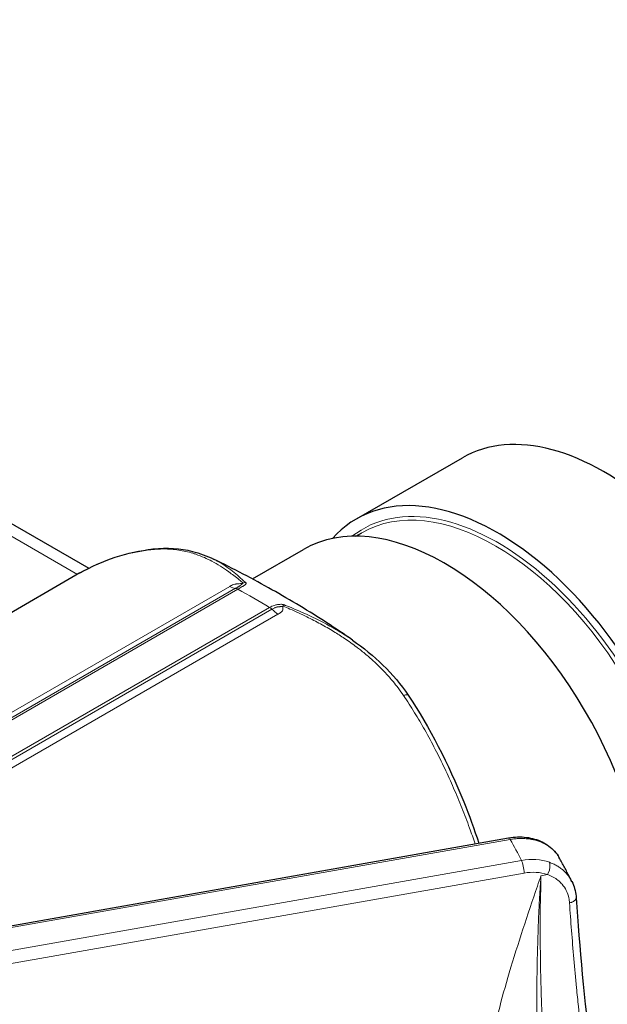
# Model space of a CAD drawing. Units: millimetres. Extents: x 0 to 15750, y 0 to 22275.
# Drawn here: x 8488 to 8551, y 8789 to 8895 of the extents above; entities that cross this region are included whole.
import ezdxf

# ---------------------------------------------------------------- set-up
doc = ezdxf.new("R2010")
doc.units = ezdxf.units.MM
doc.header["$LTSCALE"] = 75
doc.layers.add('Sichtbar (ISO)', color=7, linetype='Continuous', lineweight=25)
doc.layers.add('Tangential', color=7, linetype='Continuous', lineweight=9, true_color=0xbfbfbf)

msp = doc.modelspace()

# ---------------------------------------------------------------- linework, layer by layer
at = {"layer": 'Sichtbar (ISO)'}
for p, q in [((8393.75, 8894.59), (8495.17, 8836.03)), ((8523.75, 8841.3), (8535.06, 8847.83)), ((8523.69, 8839.45), (8524.32, 8839.82)), ((8512.64, 8834.89), (8518.09, 8838.04)), ((8494.24, 8835.53), (8464.49, 8818.35)), ((8495.17, 8836.03), (8495.17, 8836.03)), ((8511.94, 8834.49), (8511.94, 8834.49)), ((8523.33, 8828.35), (8523.33, 8828.35)), ((8457.86, 8792.75), (8539.98, 8807.25))]:
    msp.add_line(p, q, dxfattribs=at)
for centre, major_axis, ratio, start_param, end_param in [((8550.14, 8821.72), (15.08, -26.11), 0.57735, 0, 3.141593), ((8538.82, 8815.19), (-15.08, 26.11), 0.57735, 2.95285, 6.471928), ((8533.17, 8811.93), (15.08, -26.11), 0.57735, 0.019852, 3.141593), ((8540.16, 8806.26), (-0.174, 0.985), 0.23872, 6.282796, 6.283185)]:
    msp.add_ellipse(centre, major_axis=major_axis, ratio=ratio, start_param=start_param, end_param=end_param, dxfattribs=at)
for points in [[(8494.24, 8835.53), (8496.6, 8836.89), (8499.27, 8837.77), (8502.04, 8838.09)], [(8523.33, 8828.35), (8525.61, 8826.76), (8527.72, 8824.79), (8529.26, 8822.48)], [(8545.38, 8805.13), (8545.38, 8805.13), (8545.38, 8805.13), (8545.38, 8805.13)], [(8546.73, 8802.58), (8546.73, 8802.58), (8546.73, 8802.58), (8546.73, 8802.58)], [(8547.18, 8800.86), (8547.53, 8795.6), (8548.08, 8789.91), (8548.76, 8784.05)]]:
    msp.add_open_spline(points, degree=3, dxfattribs=at)
for points, knots in [([(8502.04, 8838.09), (8503.55, 8838.26), (8504.96, 8838.16), (8507.03, 8837.64), (8507.78, 8837.36), (8508.49, 8837.01)], [0, 0, 0, 0, 0.6207048, 0.6207048, 0.9962878, 0.9962878, 0.9962878, 0.9962878]), ([(8523.33, 8828.35), (8522.43, 8828.98), (8521.51, 8829.6), (8519.63, 8830.82), (8518.67, 8831.42), (8516.72, 8832.6), (8515.73, 8833.18), (8513.72, 8834.31), (8512.69, 8834.87), (8510.62, 8835.96), (8509.56, 8836.49), (8508.49, 8837.01)], [4.6184196, 4.6184196, 4.6184196, 4.6184196, 4.6540267, 4.6540267, 4.6896338, 4.6896338, 4.7252409, 4.7252409, 4.760848, 4.760848, 4.7964551, 4.7964551, 4.7964551, 4.7964551]), ([(8529.26, 8822.48), (8531.57, 8819.03), (8533.56, 8815.12), (8535.77, 8809.65), (8536.31, 8808.18), (8536.81, 8806.69)], [0, 0, 0, 0, 1.303162, 1.303162, 1.772037, 1.772037, 1.772037, 1.772037]), ([(8539.99, 8807.25), (8540.62, 8807.36), (8541.27, 8807.38), (8542.47, 8807.23), (8543.05, 8807.07), (8544.06, 8806.57), (8544.51, 8806.23), (8545.07, 8805.62), (8545.24, 8805.38), (8545.38, 8805.13)], [0.0005468, 0.0005468, 0.0005468, 0.0005468, 0.1975905, 0.1975905, 0.3911841, 0.3911841, 0.5809329, 0.5809329, 0.6832049, 0.6832049, 0.6832049, 0.6832049]), ([(8546.73, 8802.58), (8546.65, 8802.75), (8546.56, 8802.92), (8546.39, 8803.26), (8546.3, 8803.44), (8546.12, 8803.77), (8546.03, 8803.94), (8545.85, 8804.28), (8545.76, 8804.45), (8545.57, 8804.79), (8545.48, 8804.96), (8545.38, 8805.13)], [4.20529943, 4.20529943, 4.20529943, 4.20529943, 4.2125843, 4.2125843, 4.21986917, 4.21986917, 4.22715404, 4.22715404, 4.23443891, 4.23443891, 4.24172378, 4.24172378, 4.24172378, 4.24172378]), ([(8546.73, 8802.58), (8546.97, 8802.1), (8547.12, 8801.57), (8547.18, 8800.98), (8547.18, 8800.92), (8547.18, 8800.86)], [0, 0, 0, 0, 0.1819344, 0.1819344, 0.2010282, 0.2010282, 0.2010282, 0.2010282])]:
    msp.add_open_spline(points, degree=3, knots=knots, dxfattribs=at)
at = {"layer": 'Tangential'}
for p, q in [((8470.07, 8849.17), (8493.97, 8835.37)), ((8511.67, 8834.45), (8511.67, 8834.45)), ((8447.92, 8798.12), (8510.22, 8834.09)), ((8448.56, 8797.92), (8510.85, 8833.89)), ((8448.8, 8797.83), (8511.1, 8833.8)), ((8452.18, 8795.88), (8514.48, 8831.85)), ((8514.72, 8831.65), (8452.43, 8795.69)), ((8515.36, 8831.12), (8453.06, 8795.15)), ((8540.16, 8807.08), (8455.98, 8792.22)), ((8541.34, 8804.84), (8455.26, 8789.65)), ((8541.63, 8803.49), (8462.25, 8789.48)), ((8543.43, 8803.21), (8544.12, 8803.33))]:
    msp.add_line(p, q, dxfattribs=at)
for centre, major_axis, ratio, start_param, end_param in [((8538.82, 8815.19), (14.44, -25.01), 0.57735, 6.202372, 9.505591), ((8538.61, 8815.07), (-14.29, 24.75), 0.57735, 3.141593, 6.283185), ((8511.72, 8833.61), (-0.626, -0.78), 0.731109, 3.737729, 4.036388), ((8509.99, 8837.06), (1.75, -3.03), 0.57735, 5.588961, 5.852573), ((8511.1, 8832.98), (0.5, -0.866), 0.57735, 2.356194, 2.71098), ((8433.46, 8787.02), (-112.21, 0), 0.57735, 3.905705, 3.948276), ((8514.48, 8831.03), (0.5, -0.866), 0.57735, 2.001423, 2.356194), ((8515.58, 8833.84), (-1.75, 3.03), 0.57735, 2.001404, 2.265004), ((8515.87, 8831.22), (0.399, 0.917), 0.392065, 0.439719, 0.738378), ((8540.16, 8806.26), (-0.174, 0.985), 0.23872, 5.646493, 6.282796), ((8433.46, 8787.02), (112.21, 0), 0.57735, 0.27865, 0.314762), ((8541.38, 8799.87), (-5.28, -2.86), 0.793868, 3.768, 4.313173), ((8541.34, 8804.03), (0.174, -0.985), 0.238721, 0.960284, 2.5049), ((8541.67, 8799.34), (-4.38, -2.41), 0.795665, 3.762089, 4.307326), ((8565.42, 8763.43), (-10.86, 74.24), 0.258849, 0.967922, 1.267385)]:
    msp.add_ellipse(centre, major_axis=major_axis, ratio=ratio, start_param=start_param, end_param=end_param, dxfattribs=at)
for points, knots in [([(8501.81, 8838.01), (8501.28, 8837.95), (8500.76, 8837.87), (8500.24, 8837.76), (8499.74, 8837.67), (8499.24, 8837.55), (8498.75, 8837.41), (8498.21, 8837.26), (8497.68, 8837.09), (8497.16, 8836.9), (8496.66, 8836.71), (8496.17, 8836.51), (8495.7, 8836.28), (8495.22, 8836.06), (8494.75, 8835.82), (8494.29, 8835.56), (8494.28, 8835.55), (8494.26, 8835.54), (8494.24, 8835.53)], [204.114521, 204.114521, 204.114521, 204.114521, 207.289979, 207.289979, 207.289979, 210.362507, 210.362507, 210.362507, 213.745873, 213.745873, 213.745873, 216.967398, 216.967398, 216.967398, 220.187454, 220.187454, 220.187454, 220.306145, 220.306145, 220.306145, 220.306145]), ([(8502.04, 8838.09), (8502.02, 8838.09), (8502.01, 8838.08), (8501.96, 8838.07), (8501.93, 8838.07), (8501.87, 8838.04), (8501.84, 8838.03), (8501.81, 8838.01)], [0.7729985, 0.7729985, 0.7729985, 0.7729985, 0.8163642, 0.8163642, 0.9081821, 0.9081821, 1, 1, 1, 1]), ([(8501.81, 8838.01), (8502.06, 8838.04), (8502.3, 8838.06), (8502.53, 8838.07), (8502.74, 8838.08), (8502.95, 8838.09), (8503.15, 8838.09), (8503.43, 8838.09), (8503.7, 8838.08), (8503.97, 8838.06), (8504.24, 8838.04), (8504.51, 8838.01), (8504.77, 8837.97), (8505.03, 8837.93), (8505.28, 8837.88), (8505.54, 8837.83), (8505.79, 8837.77), (8506.04, 8837.7), (8506.29, 8837.63), (8506.39, 8837.6), (8506.49, 8837.57), (8506.59, 8837.53), (8506.9, 8837.42), (8507.22, 8837.3), (8507.52, 8837.17), (8507.79, 8837.05), (8508.05, 8836.92), (8508.31, 8836.78), (8508.62, 8836.62), (8508.92, 8836.44), (8509.22, 8836.26), (8509.52, 8836.07), (8509.82, 8835.87), (8510.11, 8835.65), (8510.48, 8835.39), (8510.85, 8835.11), (8511.22, 8834.81), (8511.37, 8834.69), (8511.52, 8834.57), (8511.67, 8834.45)], [24.207358, 24.207358, 24.207358, 24.207358, 25.673043, 25.673043, 25.673043, 26.958709, 26.958709, 26.958709, 28.732754, 28.732754, 28.732754, 30.506404, 30.506404, 30.506404, 32.280581, 32.280581, 32.280581, 34.057094, 34.057094, 34.057094, 34.786926, 34.786926, 34.786926, 37.118719, 37.118719, 37.118719, 39.142849, 39.142849, 39.142849, 41.547729, 41.547729, 41.547729, 43.95261, 43.95261, 43.95261, 46.963843, 46.963843, 46.963843, 48.151915, 48.151915, 48.151915, 48.151915]), ([(8508.49, 8837.01), (8508.61, 8836.95), (8508.72, 8836.9), (8508.83, 8836.84), (8508.85, 8836.83), (8508.87, 8836.82), (8508.89, 8836.8), (8509.45, 8836.5), (8509.99, 8836.13), (8510.52, 8835.71), (8510.98, 8835.34), (8511.43, 8834.94), (8511.92, 8834.51)], [38.024995, 38.024995, 38.024995, 38.024995, 38.969211, 38.969211, 38.969211, 39.142849, 39.142849, 39.142849, 43.95261, 43.95261, 43.95261, 48.152016, 48.152016, 48.152016, 48.152016]), ([(8510.22, 8834.09), (8510.28, 8834.12), (8510.35, 8834.16), (8510.49, 8834.23), (8510.57, 8834.26), (8510.72, 8834.32), (8510.79, 8834.34), (8510.87, 8834.35), (8510.88, 8834.35), (8510.96, 8834.36), (8511.04, 8834.37), (8511.19, 8834.38), (8511.27, 8834.39), (8511.42, 8834.41), (8511.49, 8834.42), (8511.6, 8834.44), (8511.63, 8834.45), (8511.67, 8834.45)], [0.765402, 0.765402, 0.765402, 0.765402, 1.154334, 1.154334, 1.604247, 1.604247, 2.007233, 2.007233, 2.054159, 2.054159, 2.451795, 2.451795, 2.843523, 2.843523, 3.174817, 3.174817, 3.342916, 3.342916, 3.342916, 3.342916]), ([(8510.85, 8833.89), (8510.9, 8833.91), (8510.95, 8833.94), (8511.02, 8833.98), (8511.04, 8833.99), (8511.08, 8834.02), (8511.11, 8834.03), (8511.15, 8834.06), (8511.17, 8834.07), (8511.21, 8834.1), (8511.22, 8834.11), (8511.26, 8834.13), (8511.27, 8834.14), (8511.3, 8834.17), (8511.32, 8834.18), (8511.33, 8834.19), (8511.33, 8834.19), (8511.34, 8834.2), (8511.36, 8834.21), (8511.39, 8834.23), (8511.4, 8834.24), (8511.43, 8834.27), (8511.44, 8834.28), (8511.47, 8834.29), (8511.48, 8834.3), (8511.5, 8834.32), (8511.51, 8834.33), (8511.52, 8834.34), (8511.53, 8834.35), (8511.54, 8834.35), (8511.55, 8834.36), (8511.56, 8834.37), (8511.56, 8834.37), (8511.57, 8834.38), (8511.58, 8834.39), (8511.59, 8834.4), (8511.6, 8834.4), (8511.61, 8834.41), (8511.62, 8834.42), (8511.62, 8834.42), (8511.62, 8834.42), (8511.63, 8834.42), (8511.63, 8834.43), (8511.64, 8834.43), (8511.65, 8834.44), (8511.65, 8834.44), (8511.66, 8834.45), (8511.66, 8834.45), (8511.66, 8834.45), (8511.67, 8834.45), (8511.67, 8834.45), (8511.67, 8834.45)], [0.76539, 0.76539, 0.76539, 0.76539, 1.154334, 1.154334, 1.341975, 1.341975, 1.52002, 1.52002, 1.674522, 1.674522, 1.819038, 1.819038, 1.94885, 1.94885, 2.054153, 2.054153, 2.062252, 2.062252, 2.171938, 2.171938, 2.312227, 2.312227, 2.420643, 2.420643, 2.522108, 2.522108, 2.622069, 2.622069, 2.68914, 2.68914, 2.737649, 2.737649, 2.797056, 2.797056, 2.881892, 2.881892, 2.964549, 2.964549, 3.0398, 3.0398, 3.047205, 3.047205, 3.116925, 3.116925, 3.183163, 3.183163, 3.246527, 3.246527, 3.304844, 3.304844, 3.342916, 3.342916, 3.342916, 3.342916]), ([(8511.1, 8833.8), (8511.18, 8833.84), (8511.26, 8833.89), (8511.34, 8833.94), (8511.42, 8833.98), (8511.49, 8834.03), (8511.56, 8834.07), (8511.59, 8834.09), (8511.62, 8834.11), (8511.65, 8834.13), (8511.69, 8834.15), (8511.72, 8834.17), (8511.76, 8834.2), (8511.79, 8834.22), (8511.82, 8834.24), (8511.85, 8834.27), (8511.88, 8834.29), (8511.9, 8834.31), (8511.92, 8834.34), (8511.93, 8834.35), (8511.94, 8834.37), (8511.95, 8834.38), (8511.96, 8834.39), (8511.96, 8834.4), (8511.96, 8834.42), (8511.96, 8834.43), (8511.96, 8834.44), (8511.96, 8834.45), (8511.96, 8834.46), (8511.95, 8834.48), (8511.94, 8834.49), (8511.93, 8834.5), (8511.93, 8834.5), (8511.92, 8834.51)], [2.410781, 2.410781, 2.410781, 2.410781, 2.869538, 2.869538, 2.869538, 3.330107, 3.330107, 3.330107, 3.533554, 3.533554, 3.533554, 3.785414, 3.785414, 3.785414, 4.040932, 4.040932, 4.040932, 4.287263, 4.287263, 4.287263, 4.43182, 4.43182, 4.43182, 4.541251, 4.541251, 4.541251, 4.632799, 4.632799, 4.632799, 4.740565, 4.740565, 4.740565, 4.78888, 4.78888, 4.78888, 4.78888]), ([(8516.07, 8832.11), (8516.04, 8832.13), (8516, 8832.14), (8515.97, 8832.15), (8515.94, 8832.15), (8515.91, 8832.16), (8515.88, 8832.16), (8515.88, 8832.16), (8515.87, 8832.17), (8515.86, 8832.17), (8515.82, 8832.17), (8515.78, 8832.18), (8515.74, 8832.18), (8515.71, 8832.18), (8515.68, 8832.18), (8515.66, 8832.18), (8515.59, 8832.18), (8515.53, 8832.18), (8515.47, 8832.17), (8515.41, 8832.17), (8515.35, 8832.16), (8515.3, 8832.15), (8515.24, 8832.14), (8515.19, 8832.13), (8515.14, 8832.11), (8515.04, 8832.09), (8514.94, 8832.06), (8514.85, 8832.02), (8514.76, 8831.99), (8514.67, 8831.95), (8514.59, 8831.91), (8514.55, 8831.89), (8514.51, 8831.87), (8514.48, 8831.85)], [0, 0, 0, 0, 0.123814, 0.123814, 0.123814, 0.215362, 0.215362, 0.215362, 0.247629, 0.247629, 0.247629, 0.392186, 0.392186, 0.392186, 0.501617, 0.501617, 0.501617, 0.758223, 0.758223, 0.758223, 1.010568, 1.010568, 1.010568, 1.255325, 1.255325, 1.255325, 1.716147, 1.716147, 1.716147, 2.175031, 2.175031, 2.175031, 2.378099, 2.378099, 2.378099, 2.378099]), ([(8515.92, 8832), (8515.92, 8832), (8515.92, 8832), (8515.91, 8832), (8515.91, 8832), (8515.91, 8831.99), (8515.9, 8831.99), (8515.9, 8831.99), (8515.89, 8831.99), (8515.88, 8831.99), (8515.88, 8831.99), (8515.87, 8831.98), (8515.87, 8831.98), (8515.86, 8831.98), (8515.85, 8831.98), (8515.84, 8831.97), (8515.83, 8831.97), (8515.82, 8831.97), (8515.81, 8831.97), (8515.81, 8831.97), (8515.8, 8831.96), (8515.79, 8831.96), (8515.78, 8831.96), (8515.77, 8831.96), (8515.76, 8831.96), (8515.76, 8831.96), (8515.75, 8831.95), (8515.74, 8831.95), (8515.73, 8831.95), (8515.73, 8831.95), (8515.73, 8831.95), (8515.71, 8831.95), (8515.7, 8831.95), (8515.68, 8831.95), (8515.67, 8831.94), (8515.65, 8831.94), (8515.63, 8831.94), (8515.61, 8831.94), (8515.59, 8831.93), (8515.57, 8831.93), (8515.55, 8831.93), (8515.54, 8831.93), (8515.52, 8831.93), (8515.5, 8831.92), (8515.47, 8831.92), (8515.45, 8831.92), (8515.44, 8831.92), (8515.44, 8831.92), (8515.44, 8831.92), (8515.42, 8831.92), (8515.4, 8831.91), (8515.38, 8831.91), (8515.36, 8831.91), (8515.34, 8831.9), (8515.32, 8831.9), (8515.31, 8831.9), (8515.3, 8831.9), (8515.29, 8831.9), (8515.28, 8831.89), (8515.26, 8831.89), (8515.24, 8831.88), (8515.21, 8831.88), (8515.18, 8831.87), (8515.16, 8831.86), (8515.13, 8831.86), (8515.11, 8831.85), (8515.08, 8831.84), (8515.06, 8831.83), (8515.04, 8831.82), (8515.02, 8831.81), (8514.97, 8831.79), (8514.93, 8831.77), (8514.89, 8831.74), (8514.84, 8831.72), (8514.79, 8831.69), (8514.74, 8831.66), (8514.74, 8831.66), (8514.73, 8831.66), (8514.72, 8831.65)], [0, 0, 0, 0, 0.062684, 0.062684, 0.062684, 0.129245, 0.129245, 0.129245, 0.19862, 0.19862, 0.19862, 0.268521, 0.268521, 0.268521, 0.33791, 0.33791, 0.33791, 0.408491, 0.408491, 0.408491, 0.463912, 0.463912, 0.463912, 0.519992, 0.519992, 0.519992, 0.570708, 0.570708, 0.570708, 0.587431, 0.587431, 0.587431, 0.66271, 0.66271, 0.66271, 0.750282, 0.750282, 0.750282, 0.842686, 0.842686, 0.842686, 0.914491, 0.914491, 0.914491, 1.017309, 1.017309, 1.017309, 1.034684, 1.034684, 1.034684, 1.116879, 1.116879, 1.116879, 1.216448, 1.216448, 1.216448, 1.253965, 1.253965, 1.253965, 1.347554, 1.347554, 1.347554, 1.491219, 1.491219, 1.491219, 1.647834, 1.647834, 1.647834, 1.802702, 1.802702, 1.802702, 2.156373, 2.156373, 2.156373, 2.550458, 2.550458, 2.550458, 2.603642, 2.603642, 2.603642, 2.603642]), ([(8515.92, 8832), (8515.9, 8831.95), (8515.89, 8831.9), (8515.89, 8831.85), (8515.89, 8831.8), (8515.89, 8831.75), (8515.89, 8831.7), (8515.89, 8831.68), (8515.89, 8831.65), (8515.89, 8831.63), (8515.89, 8831.59), (8515.88, 8831.54), (8515.85, 8831.5), (8515.82, 8831.45), (8515.77, 8831.41), (8515.72, 8831.36), (8515.62, 8831.28), (8515.51, 8831.21), (8515.39, 8831.14), (8515.38, 8831.13), (8515.37, 8831.13), (8515.36, 8831.12)], [0, 0, 0, 0, 0.387586, 0.387586, 0.387586, 0.773469, 0.773469, 0.773469, 0.987474, 0.987474, 0.987474, 1.372191, 1.372191, 1.372191, 1.802702, 1.802702, 1.802702, 2.529626, 2.529626, 2.529626, 2.604003, 2.604003, 2.604003, 2.604003]), ([(8528.77, 8822.44), (8528.58, 8822.72), (8528.39, 8822.99), (8528.19, 8823.26), (8528.02, 8823.49), (8527.83, 8823.72), (8527.65, 8823.94), (8527.39, 8824.25), (8527.12, 8824.55), (8526.85, 8824.85), (8526.57, 8825.15), (8526.29, 8825.43), (8526, 8825.71), (8525.71, 8825.99), (8525.41, 8826.27), (8525.1, 8826.53), (8524.8, 8826.8), (8524.48, 8827.06), (8524.17, 8827.31), (8524.03, 8827.41), (8523.9, 8827.51), (8523.77, 8827.61), (8523.35, 8827.93), (8522.91, 8828.24), (8522.47, 8828.53), (8522.09, 8828.79), (8521.71, 8829.04), (8521.31, 8829.28), (8520.85, 8829.56), (8520.38, 8829.83), (8519.9, 8830.09), (8519.42, 8830.35), (8518.94, 8830.6), (8518.46, 8830.83), (8517.85, 8831.13), (8517.24, 8831.41), (8516.64, 8831.68), (8516.4, 8831.79), (8516.16, 8831.9), (8515.92, 8832)], [24.207428, 24.207428, 24.207428, 24.207428, 25.673141, 25.673141, 25.673141, 26.958776, 26.958776, 26.958776, 28.732598, 28.732598, 28.732598, 30.506023, 30.506023, 30.506023, 32.279975, 32.279975, 32.279975, 34.056265, 34.056265, 34.056265, 34.786981, 34.786981, 34.786981, 37.118774, 37.118774, 37.118774, 39.142904, 39.142904, 39.142904, 41.547784, 41.547784, 41.547784, 43.952664, 43.952664, 43.952664, 46.963897, 46.963897, 46.963897, 48.15207, 48.15207, 48.15207, 48.15207]), ([(8523.33, 8828.35), (8522.81, 8828.72), (8522.28, 8829.06), (8521.74, 8829.38), (8521.7, 8829.4), (8521.67, 8829.42), (8521.63, 8829.45), (8520.67, 8830.02), (8519.68, 8830.53), (8518.69, 8830.99), (8517.96, 8831.33), (8517.23, 8831.64), (8516.5, 8831.94), (8516.36, 8832), (8516.22, 8832.05), (8516.07, 8832.11)], [36.257109, 36.257109, 36.257109, 36.257109, 38.969265, 38.969265, 38.969265, 39.142904, 39.142904, 39.142904, 43.952664, 43.952664, 43.952664, 47.454313, 47.454313, 47.454313, 48.15207, 48.15207, 48.15207, 48.15207]), ([(8528.77, 8822.44), (8528.8, 8822.46), (8528.83, 8822.47), (8528.9, 8822.49), (8528.93, 8822.5), (8528.99, 8822.52), (8529.01, 8822.52), (8529.07, 8822.53), (8529.09, 8822.53), (8529.14, 8822.53), (8529.16, 8822.53), (8529.19, 8822.52), (8529.21, 8822.52), (8529.24, 8822.5), (8529.25, 8822.5), (8529.26, 8822.48), (8529.26, 8822.48), (8529.26, 8822.48)], [0, 0, 0, 0, 0.0880836, 0.0880836, 0.1773558, 0.1773558, 0.2676948, 0.2676948, 0.3592599, 0.3592599, 0.4512242, 0.4512242, 0.5432717, 0.5432717, 0.635076, 0.635076, 0.658125, 0.658125, 0.658125, 0.658125]), ([(8528.77, 8822.44), (8529.17, 8821.85), (8529.56, 8821.24), (8529.95, 8820.61), (8530.32, 8820.01), (8530.68, 8819.4), (8531.03, 8818.78), (8531.41, 8818.09), (8531.79, 8817.4), (8532.15, 8816.69), (8532.5, 8816.02), (8532.84, 8815.34), (8533.16, 8814.65), (8533.49, 8813.96), (8533.81, 8813.27), (8534.11, 8812.57), (8534.41, 8811.87), (8534.71, 8811.16), (8534.99, 8810.45), (8535.28, 8809.74), (8535.55, 8809.02), (8535.81, 8808.3), (8536.01, 8807.74), (8536.21, 8807.18), (8536.4, 8806.62)], [204.114519, 204.114519, 204.114519, 204.114519, 207.290009, 207.290009, 207.290009, 210.362505, 210.362505, 210.362505, 213.745871, 213.745871, 213.745871, 216.9674, 216.9674, 216.9674, 220.187458, 220.187458, 220.187458, 223.404855, 223.404855, 223.404855, 226.618416, 226.618416, 226.618416, 229.115827, 229.115827, 229.115827, 229.115827]), ([(8540.16, 8807.08), (8540.32, 8807.11), (8540.48, 8807.13), (8540.81, 8807.17), (8540.97, 8807.18), (8541.29, 8807.19), (8541.45, 8807.19), (8541.76, 8807.17), (8541.92, 8807.16), (8542.22, 8807.13), (8542.37, 8807.1), (8542.67, 8807.04), (8542.81, 8807.01), (8543.09, 8806.92), (8543.23, 8806.88), (8543.5, 8806.77), (8543.63, 8806.71), (8543.88, 8806.59), (8544, 8806.52), (8544.23, 8806.37), (8544.34, 8806.29), (8544.56, 8806.12), (8544.66, 8806.03), (8544.85, 8805.85), (8544.94, 8805.75), (8545.11, 8805.55), (8545.19, 8805.44), (8545.3, 8805.27), (8545.34, 8805.2), (8545.38, 8805.13)], [18.544436, 18.544436, 18.544436, 18.544436, 19.207866, 19.207866, 19.871282, 19.871282, 20.53817, 20.53817, 21.201639, 21.201639, 21.865089, 21.865089, 22.528525, 22.528525, 23.191948, 23.191948, 23.855362, 23.855362, 24.518769, 24.518769, 25.182172, 25.182172, 25.852087, 25.852087, 26.515568, 26.515568, 27.179035, 27.179035, 27.581856, 27.581856, 27.581856, 27.581856]), ([(8544.33, 8804.64), (8544.45, 8804.39), (8544.4, 8803.89), (8544.21, 8803.49), (8544.18, 8803.43), (8544.15, 8803.38), (8544.12, 8803.33)], [0.0000003, 0.0000003, 0.0000003, 0.0000003, 0.8770108, 0.8770108, 0.8770108, 0.9999997, 0.9999997, 0.9999997, 0.9999997]), ([(8546.73, 8802.58), (8546.73, 8802.58), (8546.73, 8802.58), (8546.67, 8802.71), (8546.6, 8802.83), (8546.46, 8803.05), (8546.38, 8803.17), (8546.21, 8803.38), (8546.12, 8803.48), (8545.96, 8803.65), (8545.88, 8803.72), (8545.7, 8803.88), (8545.59, 8803.97), (8545.36, 8804.13), (8545.25, 8804.21), (8545, 8804.35), (8544.87, 8804.42), (8544.6, 8804.54), (8544.47, 8804.59), (8544.33, 8804.64)], [16.394188, 16.394188, 16.394188, 16.394188, 16.398095, 16.398095, 17.052223, 17.052223, 17.706332, 17.706332, 18.360591, 18.360591, 18.835608, 18.835608, 19.500966, 19.500966, 20.161997, 20.161997, 20.829517, 20.829517, 21.497037, 21.497037, 21.497037, 21.497037]), ([(8543.43, 8803.21), (8543.43, 8803.2), (8543.43, 8803.2), (8543.42, 8803.19), (8543.3, 8802.83), (8543.18, 8802.47), (8543.05, 8802.1), (8542.01, 8799.04), (8540.98, 8795.97), (8540.05, 8792.85), (8539.23, 8790.08), (8538.48, 8787.27), (8537.95, 8784.41)], [0, 0, 0, 0, 0.034503, 0.034503, 0.034503, 2.328174, 2.328174, 2.328174, 21.683278, 21.683278, 21.683278, 38.923703, 38.923703, 38.923703, 38.923703]), ([(8543.43, 8803.21), (8543.43, 8803.19), (8543.43, 8803.17), (8543.43, 8803.15), (8543.41, 8802.88), (8543.39, 8802.61), (8543.37, 8802.35), (8543.33, 8801.58), (8543.28, 8800.8), (8543.24, 8800.02), (8543.21, 8799.42), (8543.18, 8798.82), (8543.16, 8798.22), (8543.13, 8797.44), (8543.1, 8796.66), (8543.08, 8795.88), (8543.05, 8795.11), (8543.04, 8794.33), (8543.02, 8793.55), (8543.01, 8792.79), (8543, 8792.02), (8543, 8791.25), (8542.99, 8790.5), (8542.99, 8789.76), (8542.99, 8789.01), (8543, 8788.27), (8543.01, 8787.53), (8543.02, 8786.79), (8543.03, 8786.07), (8543.05, 8785.35), (8543.07, 8784.63), (8543.08, 8784.07), (8543.1, 8783.51), (8543.12, 8782.94)], [0, 0, 0, 0, 0.122667, 0.122667, 0.122667, 1.75908, 1.75908, 1.75908, 6.446342, 6.446342, 6.446342, 10.009917, 10.009917, 10.009917, 14.585572, 14.585572, 14.585572, 19.069362, 19.069362, 19.069362, 23.448286, 23.448286, 23.448286, 27.66838, 27.66838, 27.66838, 31.804648, 31.804648, 31.804648, 35.819989, 35.819989, 35.819989, 38.923703, 38.923703, 38.923703, 38.923703]), ([(8546.48, 8800.31), (8546.47, 8800.49), (8546.44, 8800.67), (8546.41, 8800.84), (8546.29, 8801.39), (8546.04, 8801.89), (8545.68, 8802.3), (8545.58, 8802.42), (8545.47, 8802.53), (8545.36, 8802.63), (8545.06, 8802.89), (8544.71, 8803.1), (8544.32, 8803.26), (8544.25, 8803.28), (8544.19, 8803.31), (8544.12, 8803.33)], [13.781296, 13.781296, 13.781296, 13.781296, 14.772694, 14.772694, 14.772694, 17.940839, 17.940839, 17.940839, 18.835608, 18.835608, 18.835608, 21.110003, 21.110003, 21.110003, 21.497037, 21.497037, 21.497037, 21.497037]), ([(8547.18, 8800.86), (8547.18, 8800.86), (8547.19, 8800.86), (8547.19, 8800.83), (8547.18, 8800.81), (8547.17, 8800.76), (8547.16, 8800.74), (8547.14, 8800.69), (8547.13, 8800.67), (8547.1, 8800.62), (8547.08, 8800.6), (8547.03, 8800.56), (8547.01, 8800.54), (8546.95, 8800.5), (8546.92, 8800.48), (8546.86, 8800.44), (8546.83, 8800.43), (8546.76, 8800.39), (8546.72, 8800.38), (8546.64, 8800.35), (8546.61, 8800.34), (8546.54, 8800.33), (8546.51, 8800.32), (8546.48, 8800.31)], [0.1550038, 0.1550038, 0.1550038, 0.1550038, 0.1672401, 0.1672401, 0.2524884, 0.2524884, 0.3386291, 0.3386291, 0.4256375, 0.4256375, 0.5128118, 0.5128118, 0.5998404, 0.5998404, 0.6864255, 0.6864255, 0.7718677, 0.7718677, 0.8564871, 0.8564871, 0.9396658, 0.9396658, 1, 1, 1, 1]), ([(8546.48, 8800.31), (8546.54, 8799.34), (8546.61, 8798.35), (8546.69, 8797.36), (8546.77, 8796.36), (8546.85, 8795.35), (8546.94, 8794.33), (8547.03, 8793.31), (8547.13, 8792.28), (8547.23, 8791.24), (8547.29, 8790.58), (8547.36, 8789.92), (8547.43, 8789.25), (8547.54, 8788.17), (8547.66, 8787.09), (8547.78, 8786), (8547.86, 8785.23), (8547.95, 8784.45), (8548.04, 8783.67)], [19.865759, 19.865759, 19.865759, 19.865759, 24.740245, 24.740245, 24.740245, 29.614507, 29.614507, 29.614507, 34.488484, 34.488484, 34.488484, 37.593053, 37.593053, 37.593053, 42.558902, 42.558902, 42.558902, 46.081738, 46.081738, 46.081738, 46.081738])]:
    msp.add_open_spline(points, degree=3, knots=knots, dxfattribs=at)

doc.saveas('drawing.dxf')
